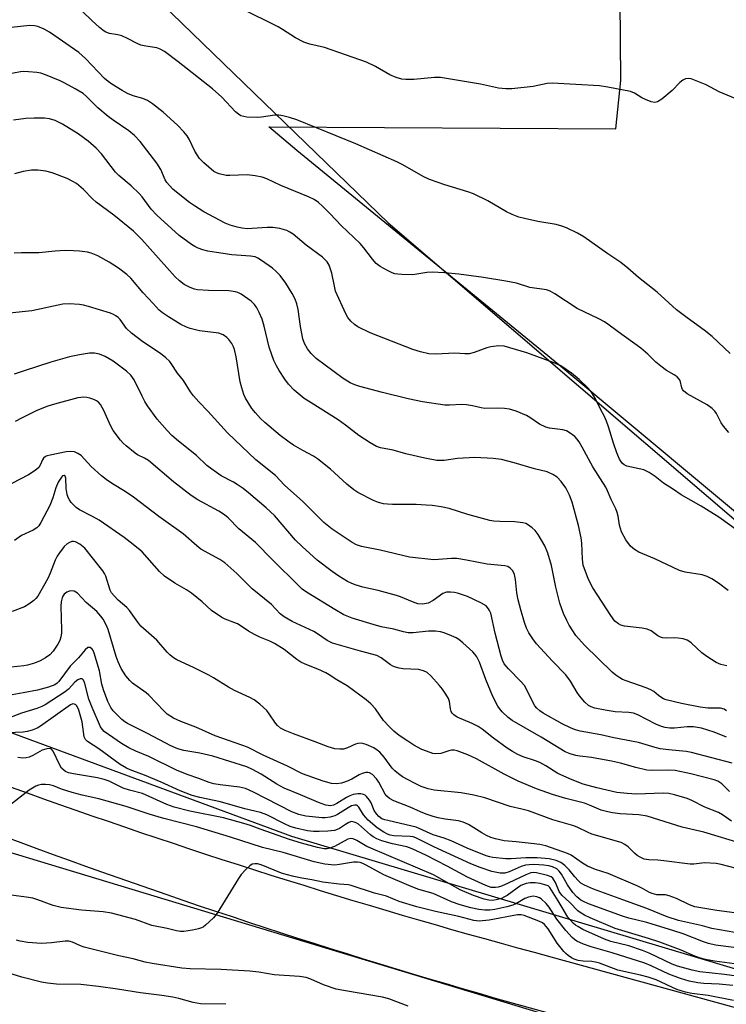
# Model space of a CAD drawing. Units: inches. Extents: x 1189768 to 1195768, y 513458 to 517459.
# Drawn here: x 1191426 to 1191627, y 516822 to 517102 of the extents above; entities that cross this region are included whole.
import ezdxf

# ---------------------------------------------------------------- set-up
doc = ezdxf.new("R2010")
doc.units = ezdxf.units.IN
doc.header["$MEASUREMENT"] = 0
for name, color, linetype in [('NTRL-Farm Land', 3, 'Continuous'), ('NTRL-Trees', 3, 'Continuous'), ('TRANS-Road', 130, 'Continuous'), ('Undefined', 1, 'Continuous')]:
    doc.layers.add(name, color=color, linetype=linetype)

msp = doc.modelspace()

# ---------------------------------------------------------------- linework, layer by layer
at = {"layer": 'NTRL-Farm Land'}
msp.add_polyline3d([(1191900.96, 516840.35, 0), (1191843.81, 516852.34, 0), (1191760.67, 516881.31, 0), (1191697.66, 516915.15, 0), (1191643.09, 516951.16, 0), (1191579.6, 517004.07, 0), (1191505.15, 517065.13, 0), (1191497.11, 517071.83, 0), (1191595.87, 517071.29, 0), (1191597.32, 517085.05, 0), (1191595.22, 517338.18, 0), (1191592.25, 517342.65, 0), (1191585.96, 517344.13, 0), (1191561.33, 517344.29, 0), (1191561.39, 517346.59, 0), (1191561.08, 517370.64, 0), (1191554.28, 517395.99, 0), (1191534.39, 517402.46, 0), (1191494.87, 517407.15, 0), (1191463.56, 517409.57, 0), (1191441.44, 517413.83, 0), (1191431.6, 517457.53, 0), (1191431.41, 517458.66, 0), (1192047.8, 517458.59, 0)], dxfattribs=at)
at = {"layer": 'NTRL-Trees'}
msp.add_lwpolyline([(1191799.84, 516794.51), (1191764.84, 516791.82), (1191503.68, 516869.9), (1191377.59, 516916.5), (1191368.64, 516940.36), (1191360.31, 516965.36), (1191326.98, 516982.02), (1191276.98, 517019.52), (1191268.64, 517052.86), (1191285.31, 517086.19), (1191314.48, 517115.36), (1191372.81, 517152.86), (1191401.98, 517169.52), (1191531.14, 517044.52), (1191676.98, 516919.52), (1191760.31, 516882.02), (1191823.46, 516848.79), (1191823.98, 516823.88)], close=True, dxfattribs=at)
msp.add_polyline3d([(1191135.31, 516946.15, 0), (1191262.06, 516914.3, 0), (1191620.95, 516805.56, 0), (1191654.12, 516795.5, 0), (1191654.17, 516794.84, 0), (1191711.83, 516776.23, 0), (1191816.89, 516760.37, 0), (1191869.8, 516762.18, 0)], dxfattribs=at)
at = {"layer": 'TRANS-Road'}
for points in [[(1191423.84, 516883.96), (1191428.43, 516882.31), (1191433.03, 516880.66), (1191437.62, 516879.03), (1191442.23, 516877.42), (1191446.83, 516875.81), (1191451.44, 516874.22), (1191456.06, 516872.63), (1191460.68, 516871.06), (1191465.29, 516869.5), (1191469.92, 516867.96), (1191474.55, 516866.42), (1191479.18, 516864.9), (1191483.82, 516863.39), (1191488.46, 516861.89), (1191493.11, 516860.4), (1191497.76, 516858.93), (1191502.41, 516857.46), (1191507.07, 516856.01), (1191511.73, 516854.57), (1191516.39, 516853.14), (1191521.05, 516851.73), (1191525.73, 516850.32), (1191530.4, 516848.93), (1191535.08, 516847.55), (1191539.76, 516846.18), (1191544.45, 516844.83), (1191549.14, 516843.48), (1191553.83, 516842.15), (1191558.52, 516840.83), (1191563.22, 516839.52), (1191567.93, 516838.23), (1191572.63, 516836.94), (1191577.34, 516835.67), (1191745.77, 516789.38)], [(1191736.14, 516775.56), (1191561.67, 516823.84), (1191556.96, 516825.2), (1191552.26, 516826.56), (1191547.56, 516827.94), (1191542.85, 516829.34), (1191538.16, 516830.74), (1191533.47, 516832.16), (1191528.78, 516833.58), (1191524.1, 516835.03), (1191519.42, 516836.48), (1191514.74, 516837.94), (1191510.07, 516839.42), (1191505.4, 516840.91), (1191500.74, 516842.42), (1191496.08, 516843.93), (1191491.42, 516845.46), (1191486.77, 516846.99), (1191482.12, 516848.54), (1191477.47, 516850.11), (1191472.83, 516851.68), (1191468.2, 516853.27), (1191463.57, 516854.87), (1191458.94, 516856.48), (1191454.31, 516858.1), (1191449.69, 516859.74), (1191445.08, 516861.38), (1191440.46, 516863.04), (1191435.86, 516864.71), (1191431.26, 516866.39), (1191426.66, 516868.09), (1191422.07, 516869.8)]]:
    msp.add_lwpolyline(points, dxfattribs=at)
at = {"layer": 'Undefined'}
for points, elevation in [([(1191628.35, 517007.3), (1191623.25, 517012.18), (1191620.95, 517014), (1191616.14, 517017.47), (1191613.14, 517019.74), (1191607.66, 517024.76), (1191602.3, 517028.97), (1191599.3, 517031.6), (1191597.27, 517033.23), (1191593.58, 517035.68), (1191586.71, 517040.56), (1191584.93, 517041.55), (1191581.8, 517043.13), (1191580.47, 517043.62), (1191578.86, 517044.04), (1191573.67, 517044.93), (1191569.83, 517045.73), (1191568.22, 517046.18), (1191566.34, 517046.86), (1191564.78, 517047.63), (1191559.46, 517050.74), (1191555.38, 517052.75), (1191553.73, 517053.36), (1191547.19, 517055.32), (1191542.87, 517056.81), (1191541.07, 517057.7), (1191535.26, 517061.01), (1191533.57, 517061.86), (1191521.88, 517067.03), (1191505.16, 517073.83), (1191503.06, 517074.5), (1191501.09, 517074.96), (1191499.96, 517075.15), (1191498.82, 517075.13), (1191495.1, 517074.56), (1191493.96, 517074.47), (1191490.85, 517074.64), (1191490.02, 517074.76), (1191489.23, 517075), (1191488.49, 517075.42), (1191487.67, 517076.1), (1191483.78, 517080.33), (1191481.17, 517082.7), (1191471.39, 517090.36), (1191467.45, 517093.29), (1191466.27, 517093.97), (1191465.3, 517094.34), (1191462.13, 517094.79), (1191460.72, 517095.11), (1191459.69, 517095.55), (1191456.94, 517097), (1191455.31, 517097.7), (1191454.18, 517098.03), (1191451.83, 517098.45), (1191450.61, 517098.92), (1191449.9, 517099.38), (1191448.99, 517100.14), (1191446.78, 517102.14), (1191444.19, 517104.69)], 244), ([(1191629.78, 517079.9), (1191625.29, 517081.84), (1191621.51, 517083.8), (1191617.25, 517085.49), (1191616.46, 517085.64), (1191615.7, 517085.52), (1191614.96, 517085.16), (1191614.05, 517084.49), (1191611.91, 517082.19), (1191608.91, 517079.75), (1191607.73, 517078.96), (1191606.97, 517078.78), (1191605.91, 517078.99), (1191604.3, 517079.61), (1191603.28, 517080.14), (1191601.12, 517081.44), (1191600.06, 517081.86), (1191593.59, 517083.15), (1191591.24, 517083.5), (1191577.75, 517084.3), (1191576.32, 517084.14), (1191572.37, 517083.3), (1191566.31, 517082.7), (1191564.6, 517082.64), (1191562.44, 517082.89), (1191557.36, 517083.94), (1191546.02, 517085.9), (1191544.26, 517085.9), (1191538.39, 517085.32), (1191536.09, 517085.3), (1191534.97, 517085.42), (1191533.37, 517085.9), (1191531.55, 517086.63), (1191527.54, 517089.06), (1191524.89, 517090.24), (1191512.98, 517094.43), (1191508.79, 517095.38), (1191507.13, 517095.97), (1191504.73, 517097.15), (1191501.03, 517099.57), (1191499.79, 517100.29), (1191489.26, 517105.5)], 246), ([(1191627.97, 516984.87), (1191626.47, 516986.66), (1191625.83, 516987.62), (1191624.51, 516990.26), (1191624, 516990.91), (1191623.22, 516991.68), (1191621.87, 516992.7), (1191616.18, 516995.85), (1191615.06, 516996.68), (1191614.78, 516997.1), (1191614.61, 516997.55), (1191614.14, 516999.63), (1191613.88, 517000.07), (1191613.35, 517000.66), (1191612.48, 517001.3), (1191610.29, 517002.52), (1191608.62, 517003.72), (1191607.24, 517004.83), (1191604.95, 517007.12), (1191602.93, 517008.82), (1191596.49, 517013.49), (1191593.57, 517015.73), (1191592.61, 517016.36), (1191591.05, 517017.2), (1191584.88, 517020.14), (1191578.48, 517024.36), (1191577.22, 517025.08), (1191576.15, 517025.46), (1191571.43, 517026.14), (1191567.6, 517027.31), (1191564.56, 517027.91), (1191558.22, 517028.99), (1191551.16, 517029.94), (1191547.11, 517030.33), (1191543.61, 517030.51), (1191542.13, 517030.42), (1191538.15, 517029.77), (1191534.97, 517029.81), (1191533.83, 517029.9), (1191532.99, 517030.04), (1191532.19, 517030.34), (1191530.89, 517030.98), (1191528.85, 517032.1), (1191527.73, 517032.95), (1191526.61, 517034.2), (1191524.17, 517037.44), (1191523.13, 517038.63), (1191517.72, 517043.78), (1191514.59, 517047.13), (1191512.53, 517049.15), (1191511.25, 517050.31), (1191510.03, 517051.12), (1191508.42, 517051.88), (1191500.52, 517055.11), (1191496.62, 517057.02), (1191495.22, 517057.55), (1191493.25, 517057.92), (1191490.97, 517058.18), (1191486.1, 517057.97), (1191484.97, 517058), (1191483.04, 517058.45), (1191482.26, 517058.75), (1191481.53, 517059.18), (1191478.66, 517061.6), (1191477.46, 517062.83), (1191476.11, 517064.94), (1191474.53, 517068.32), (1191473.89, 517069.28), (1191472.96, 517070.4), (1191471.17, 517072.32), (1191467.09, 517076.06), (1191464.1, 517078.38), (1191462.65, 517079.35), (1191461.34, 517079.94), (1191458.59, 517080.7), (1191456.92, 517081.33), (1191455.4, 517082.14), (1191452.48, 517083.94), (1191451.43, 517084.73), (1191450.42, 517085.64), (1191444.97, 517091.3), (1191443.08, 517093.04), (1191434.79, 517098.76), (1191433.29, 517099.6), (1191431.49, 517100.37), (1191430.46, 517100.59), (1191429.16, 517100.65), (1191423.82, 517100.15)], 242), ([(1191635.96, 516953.03), (1191625.14, 516960.73), (1191620.13, 516963.86), (1191614.41, 516967.12), (1191612.28, 516968.6), (1191609.38, 516970.41), (1191607.01, 516972.31), (1191605.33, 516973.47), (1191604.58, 516973.89), (1191603.8, 516974.2), (1191598.97, 516975.26), (1191598.27, 516975.62), (1191597.65, 516976.16), (1191596.9, 516977.28), (1191596.11, 516979.08), (1191595.18, 516981.81), (1191593.81, 516986.48), (1191593.24, 516988.1), (1191592.65, 516989.4), (1191591.44, 516991.65), (1191590.07, 516994.45), (1191588.89, 516996.33), (1191587.99, 516997.45), (1191585.47, 516999.92), (1191583.28, 517001.79), (1191580.17, 517003.82), (1191578.04, 517004.81), (1191570.56, 517007.52), (1191564.06, 517009.44), (1191562.61, 517009.54), (1191560.27, 517009.28), (1191559.14, 517008.96), (1191555.55, 517007.58), (1191554.13, 517007.27), (1191552.95, 517007.24), (1191550.08, 517007.41), (1191544.64, 517007.11), (1191542.7, 517007.26), (1191540.25, 517007.78), (1191538.09, 517008.46), (1191525.95, 517013.27), (1191522.5, 517014.97), (1191521.53, 517015.61), (1191520.52, 517016.56), (1191519.61, 517017.61), (1191519.01, 517018.6), (1191516.16, 517025.12), (1191515.79, 517026.52), (1191515.04, 517030.22), (1191514.33, 517032.45), (1191513.78, 517033.42), (1191512.4, 517034.71), (1191507.76, 517038.18), (1191504.06, 517041.26), (1191503.14, 517041.9), (1191502.23, 517042.34), (1191500.29, 517042.87), (1191498.3, 517043.18), (1191496.71, 517043.2), (1191490.97, 517042.86), (1191489.58, 517042.97), (1191488.15, 517043.29), (1191486.16, 517043.87), (1191484.72, 517044.45), (1191478.69, 517047.62), (1191476.02, 517049.34), (1191474.61, 517050.33), (1191472.79, 517051.76), (1191469.88, 517054.15), (1191468.86, 517055.16), (1191468.16, 517056.05), (1191467.71, 517056.78), (1191466.4, 517059.71), (1191465.32, 517061.55), (1191460.51, 517067.66), (1191458.92, 517069.42), (1191457.31, 517070.73), (1191452.84, 517073.74), (1191451.41, 517074.79), (1191448.55, 517077.27), (1191445.33, 517080.45), (1191444.3, 517081.33), (1191442.03, 517082.7), (1191439.15, 517084.27), (1191437.8, 517084.91), (1191433.67, 517086.67), (1191432.27, 517087.15), (1191431.12, 517087.34), (1191428.79, 517087.53), (1191427.34, 517087.58), (1191426.48, 517087.51), (1191422.53, 517086.72)], 240), ([(1191627.84, 516939.9), (1191625.06, 516942), (1191623.12, 516943.23), (1191621.87, 516943.92), (1191620.37, 516944.39), (1191615.57, 516945.14), (1191613.95, 516945.62), (1191606.95, 516948.92), (1191602.43, 516950.78), (1191601.19, 516951.56), (1191600.07, 516952.51), (1191598.66, 516954.31), (1191597.46, 516956.57), (1191596.88, 516958.47), (1191596.53, 516961.06), (1191596.25, 516962.11), (1191595.84, 516963.12), (1191594.52, 516965.75), (1191593.49, 516968.24), (1191592.99, 516969.27), (1191589.27, 516975.05), (1191586.32, 516980.71), (1191585.45, 516982.16), (1191584.8, 516983.06), (1191584.24, 516983.68), (1191582.61, 516984.89), (1191581.85, 516985.3), (1191580.82, 516985.6), (1191576.98, 516986.12), (1191575.92, 516986.41), (1191574.18, 516987.28), (1191571.39, 516989.17), (1191570.42, 516989.74), (1191567.53, 516990.92), (1191565.64, 516991.53), (1191564.18, 516991.72), (1191562.1, 516991.83), (1191558.61, 516991.7), (1191557.54, 516991.88), (1191555.06, 516992.49), (1191553.42, 516992.73), (1191552.04, 516992.81), (1191548.56, 516992.64), (1191547.2, 516992.66), (1191540.89, 516993.58), (1191536.75, 516994.48), (1191529.51, 516996.25), (1191523.02, 516997.97), (1191521.63, 516998.45), (1191520.28, 516999.02), (1191518.28, 517000.21), (1191510.64, 517005.92), (1191509.17, 517007.31), (1191508.11, 517008.64), (1191507.29, 517010.18), (1191506.81, 517011.56), (1191506.15, 517015.07), (1191505.51, 517019.9), (1191505.08, 517021.52), (1191504.62, 517022.84), (1191503.83, 517024.37), (1191501.97, 517027.31), (1191500.34, 517029.55), (1191499.26, 517030.7), (1191498.15, 517031.59), (1191495.03, 517033.81), (1191494.05, 517034.44), (1191493.28, 517034.81), (1191491.89, 517035.08), (1191486.63, 517035.45), (1191482.28, 517036.06), (1191479.78, 517036.49), (1191478.42, 517036.82), (1191477.09, 517037.3), (1191476.08, 517037.78), (1191475.12, 517038.38), (1191471.68, 517040.92), (1191465.26, 517046.68), (1191463.71, 517048.4), (1191461.15, 517051.91), (1191460.4, 517052.79), (1191457.99, 517055.03), (1191454.46, 517057.96), (1191453.52, 517058.9), (1191449.59, 517064.12), (1191448.03, 517065.8), (1191445.73, 517067.72), (1191442.9, 517069.83), (1191438.5, 517072.6), (1191436.33, 517073.62), (1191434.72, 517074.09), (1191433.34, 517074.33), (1191430.37, 517074.34), (1191428.01, 517074.18), (1191424.53, 517073.73)], 238), ([(1191627.46, 516918.42), (1191625.75, 516918.82), (1191624.43, 516919.42), (1191621.7, 516921.13), (1191620.35, 516922.2), (1191617.3, 516925), (1191616.6, 516925.52), (1191616.1, 516925.78), (1191615.01, 516926.11), (1191613.59, 516926.36), (1191612.45, 516926.4), (1191610.19, 516926.31), (1191609.1, 516926.42), (1191608.58, 516926.61), (1191607.83, 516927.02), (1191605.92, 516928.38), (1191604.73, 516928.91), (1191603.3, 516929.19), (1191598.34, 516929.77), (1191597.29, 516930.04), (1191596.59, 516930.38), (1191595.6, 516931.19), (1191594.39, 516932.82), (1191589.3, 516940.65), (1191588.74, 516941.67), (1191588.02, 516943.29), (1191586.91, 516946.03), (1191586.56, 516947.15), (1191586.36, 516948.83), (1191586.17, 516953.4), (1191585.98, 516954.86), (1191585.27, 516958.35), (1191583.44, 516965.08), (1191582.71, 516967.02), (1191581.67, 516969.12), (1191580.3, 516970.94), (1191579.14, 516972.16), (1191577.93, 516972.93), (1191576.34, 516973.63), (1191572.72, 516974.54), (1191566.91, 516976.25), (1191563.38, 516977.14), (1191560.93, 516977.44), (1191555.74, 516977.71), (1191550.83, 516977.47), (1191547, 516976.9), (1191545.81, 516976.85), (1191544.95, 516976.92), (1191541.56, 516977.55), (1191536.16, 516978.78), (1191532.53, 516979.84), (1191528.9, 516980.46), (1191527.77, 516980.9), (1191525.95, 516981.92), (1191522.71, 516983.97), (1191518.96, 516986.99), (1191516.9, 516988.44), (1191509.16, 516993.28), (1191507.22, 516994.58), (1191504.35, 516996.95), (1191502.76, 516998.62), (1191501.7, 517000.03), (1191500.11, 517002.55), (1191499.35, 517003.84), (1191498.61, 517005.37), (1191497.96, 517006.94), (1191497.27, 517009.1), (1191495.84, 517015.12), (1191495.25, 517017.12), (1191494.43, 517019.03), (1191493.75, 517020.35), (1191493.09, 517021.25), (1191492.12, 517022.23), (1191489.28, 517024.21), (1191488.37, 517024.7), (1191487.68, 517024.93), (1191485.82, 517025.14), (1191479.95, 517025.28), (1191476.82, 517025.5), (1191476.01, 517025.68), (1191474.73, 517026.12), (1191473.03, 517027), (1191471.71, 517027.98), (1191470.49, 517029.14), (1191461.01, 517039.83), (1191458.61, 517042.11), (1191453.02, 517046.66), (1191448.05, 517050.38), (1191447.03, 517051.32), (1191444.43, 517054.04), (1191442.42, 517055.73), (1191441.42, 517056.33), (1191439.83, 517057.1), (1191435.48, 517058.79), (1191433.75, 517059.27), (1191431.42, 517059.48), (1191429.65, 517059.47), (1191427.3, 517059.11), (1191424.81, 517058.43)], 236), ([(1191627.37, 516905.67), (1191626.66, 516906.1), (1191625.59, 516906.37), (1191621.99, 516906.44), (1191619.82, 516906.72), (1191614.5, 516907.79), (1191610.17, 516908.8), (1191609.37, 516909.1), (1191608.63, 516909.5), (1191607.95, 516909.99), (1191606.66, 516911.16), (1191605.82, 516911.67), (1191604.44, 516912.22), (1191598.8, 516914.17), (1191597.73, 516914.62), (1191597.01, 516915.02), (1191595.9, 516915.8), (1191594.82, 516916.69), (1191586.97, 516924.3), (1191584.5, 516927.07), (1191582.61, 516930.05), (1191581.91, 516931.33), (1191580.98, 516933.39), (1191580.45, 516934.7), (1191579.94, 516936.29), (1191578.83, 516940.83), (1191577.54, 516946.97), (1191576.56, 516950.52), (1191575.62, 516952.63), (1191573.74, 516955.84), (1191572.92, 516956.99), (1191572.09, 516957.74), (1191570.71, 516958.69), (1191570.21, 516958.93), (1191569.4, 516959.16), (1191567.13, 516959.47), (1191562.83, 516959.54), (1191561.12, 516959.65), (1191559.99, 516959.82), (1191553.79, 516961.56), (1191548.44, 516963.23), (1191546.18, 516963.7), (1191543.61, 516964.08), (1191541.92, 516964.21), (1191539.08, 516964.33), (1191532.35, 516964.35), (1191530.92, 516964.44), (1191529.78, 516964.6), (1191528.34, 516964.97), (1191526.95, 516965.47), (1191522.51, 516967.78), (1191521.35, 516968.59), (1191519.38, 516970.19), (1191514.72, 516974.41), (1191511.02, 516977.39), (1191509.86, 516978.14), (1191506.8, 516979.75), (1191504.2, 516981.25), (1191502.97, 516982.08), (1191500.37, 516984.01), (1191495.99, 516987.67), (1191494.82, 516988.82), (1191493.34, 516990.45), (1191492.34, 516991.72), (1191491.23, 516993.36), (1191490.51, 516994.59), (1191490.04, 516995.65), (1191489.43, 516997.6), (1191489, 516999.29), (1191487.87, 517006.35), (1191487.38, 517008.48), (1191487.11, 517009.25), (1191486.59, 517010.21), (1191485.79, 517011.33), (1191485.23, 517011.92), (1191484.14, 517012.68), (1191482.89, 517013.13), (1191477.41, 517013.75), (1191474.77, 517014.41), (1191473.71, 517014.84), (1191472.14, 517015.64), (1191468.61, 517017.78), (1191466.88, 517018.91), (1191465.93, 517019.71), (1191464.27, 517021.59), (1191461.41, 517024.59), (1191457.9, 517028.76), (1191456.79, 517029.85), (1191454.42, 517031.59), (1191451.76, 517033.36), (1191448.51, 517035.16), (1191446.64, 517035.92), (1191445.54, 517036.19), (1191443.28, 517036.46), (1191441.56, 517036.58), (1191439.19, 517036.61), (1191436.33, 517036.5), (1191431.77, 517036.03), (1191426.81, 517036.01), (1191424.74, 517035.91)], 234), ([(1191627.32, 516898.13), (1191623.87, 516899.63), (1191620.21, 516900.73), (1191617.97, 516901.1), (1191616.15, 516901.08), (1191612.57, 516900.69), (1191611.21, 516900.73), (1191609.86, 516900.92), (1191608.8, 516901.24), (1191607.25, 516901.9), (1191602.16, 516904.51), (1191600.88, 516905), (1191599.54, 516905.22), (1191595.66, 516905.42), (1191592.8, 516905.83), (1191589.93, 516906.38), (1191588.86, 516906.76), (1191588.11, 516907.15), (1191587.04, 516908.09), (1191585.55, 516909.9), (1191584.89, 516910.87), (1191582.94, 516914.12), (1191581.62, 516915.87), (1191577.88, 516919.79), (1191573.33, 516924.73), (1191572.24, 516926.12), (1191571.11, 516927.88), (1191570.49, 516929.18), (1191569.9, 516930.79), (1191568.79, 516934.36), (1191568.06, 516937.21), (1191567.66, 516939.22), (1191567.33, 516943.02), (1191567.07, 516944.46), (1191566.56, 516945.45), (1191565.82, 516946.27), (1191565.14, 516946.69), (1191564.32, 516946.9), (1191559.29, 516947.37), (1191553.4, 516948.55), (1191550.65, 516948.98), (1191549.12, 516949.04), (1191545.46, 516948.7), (1191544.04, 516948.65), (1191537.16, 516949.43), (1191528.85, 516951.34), (1191523.48, 516952.42), (1191522.11, 516952.87), (1191520.82, 516953.52), (1191515.2, 516957.32), (1191512.75, 516959.22), (1191506.78, 516965.22), (1191501.64, 516969.87), (1191499.01, 516972.65), (1191493.5, 516977.11), (1191485.43, 516984.76), (1191479.84, 516990.93), (1191477.23, 516993.58), (1191475.69, 516995.29), (1191474.84, 516996.46), (1191472.85, 516999.64), (1191471.16, 517001.75), (1191469.39, 517004.47), (1191468.85, 517005.12), (1191467.86, 517006.08), (1191466.29, 517007.32), (1191461.31, 517010.62), (1191458.05, 517013.09), (1191456.69, 517014.47), (1191454.85, 517017.03), (1191454.27, 517017.6), (1191453.63, 517018.08), (1191452.93, 517018.48), (1191452.11, 517018.8), (1191445.83, 517020.71), (1191444.43, 517021.1), (1191443.29, 517021.29), (1191440.35, 517021.43), (1191438.6, 517021.36), (1191429.78, 517019.46), (1191423.35, 517018.86)], 232), ([(1191628.97, 516890.75), (1191617.37, 516893.81), (1191615.86, 516894.05), (1191610.95, 516894.52), (1191608.47, 516894.88), (1191607.07, 516895.21), (1191602.33, 516896.6), (1191595.28, 516897.97), (1191591.56, 516898.8), (1191585.71, 516899.87), (1191584.4, 516900.22), (1191583.12, 516900.69), (1191580.56, 516901.97), (1191575.16, 516905.01), (1191574.21, 516905.66), (1191573.34, 516906.42), (1191572.81, 516907.11), (1191572.2, 516908.11), (1191570.58, 516911.59), (1191569.84, 516912.82), (1191568.91, 516913.9), (1191565.29, 516917.57), (1191564.14, 516919.05), (1191563.59, 516920.1), (1191563.23, 516921.25), (1191561.49, 516927.8), (1191560.26, 516933.46), (1191559.96, 516934.22), (1191559.68, 516934.69), (1191558.93, 516935.49), (1191557.41, 516936.38), (1191553.63, 516938.17), (1191550.82, 516939.15), (1191549.97, 516939.33), (1191548.83, 516939.46), (1191547.72, 516939.39), (1191546.68, 516939.03), (1191543.87, 516937.02), (1191542.43, 516936.29), (1191541, 516936.04), (1191539.58, 516936.12), (1191538.02, 516936.63), (1191534.58, 516938.13), (1191533.49, 516938.52), (1191528.21, 516939.88), (1191523.87, 516940.86), (1191521.68, 516941.53), (1191520.6, 516941.94), (1191519.54, 516942.46), (1191517.05, 516943.99), (1191515.12, 516945.32), (1191510.93, 516948.53), (1191506.59, 516952.38), (1191504.75, 516954.27), (1191498.75, 516961.25), (1191496.43, 516963.41), (1191491.36, 516967.73), (1191489.83, 516968.95), (1191488.11, 516970.11), (1191487.11, 516970.71), (1191483.57, 516972.57), (1191480.93, 516974.42), (1191479.56, 516975.51), (1191476.55, 516978.27), (1191471.46, 516982.4), (1191469.59, 516984.05), (1191468.22, 516985.46), (1191465.41, 516988.7), (1191462.68, 516992.42), (1191461.92, 516993.64), (1191461.1, 516995.16), (1191458.85, 516999.87), (1191457.92, 517001.22), (1191456.67, 517002.36), (1191452.91, 517005.14), (1191450.61, 517006.45), (1191449.01, 517007.15), (1191447.58, 517007.4), (1191446.12, 517007.43), (1191443.27, 517006.96), (1191440.43, 517006.35), (1191435.1, 517004.88), (1191427.53, 517002.43), (1191424.7, 517001.44)], 230), ([(1191628.2, 516882.73), (1191626.02, 516884.91), (1191624.85, 516885.63), (1191623.81, 516886.03), (1191617.18, 516887.71), (1191612.73, 516888.68), (1191610.73, 516888.8), (1191606.08, 516888.68), (1191604.65, 516888.81), (1191601.52, 516889.54), (1191597.18, 516890.75), (1191594.59, 516891.35), (1191588.93, 516892.35), (1191585.61, 516892.71), (1191584.47, 516892.91), (1191582.82, 516893.4), (1191581.48, 516894), (1191574.59, 516898.15), (1191566.38, 516902.93), (1191565.19, 516903.78), (1191563.51, 516905.41), (1191562.74, 516906.29), (1191562.27, 516906.99), (1191560.89, 516909.75), (1191558.86, 516914.57), (1191557.08, 516919.5), (1191556.32, 516921.07), (1191555.79, 516921.77), (1191555.18, 516922.4), (1191552.32, 516925.02), (1191551.18, 516925.97), (1191550.45, 516926.41), (1191549.15, 516927), (1191547.02, 516927.84), (1191545.94, 516928.17), (1191544.55, 516928.3), (1191542.57, 516928.3), (1191538.23, 516927.83), (1191536.83, 516927.85), (1191535.48, 516928.11), (1191532.68, 516928.85), (1191529.08, 516929.53), (1191526.79, 516930.18), (1191520.85, 516932.06), (1191518.49, 516933.01), (1191515.88, 516934.48), (1191507.83, 516939.46), (1191506.64, 516940.31), (1191505.57, 516941.28), (1191498.25, 516948.52), (1191493.38, 516953.54), (1191488.62, 516957.42), (1191485.54, 516960.55), (1191484.54, 516961.45), (1191482.95, 516962.49), (1191476.98, 516965.69), (1191475.07, 516966.93), (1191470.02, 516970.83), (1191462.91, 516976.86), (1191461.79, 516977.6), (1191459.82, 516978.55), (1191459.1, 516978.98), (1191456.58, 516981.05), (1191455.72, 516981.86), (1191454.97, 516982.71), (1191452.91, 516985.4), (1191452.16, 516986.88), (1191450.24, 516991.16), (1191449.28, 516992.86), (1191448.73, 516993.45), (1191448.1, 516993.92), (1191447.33, 516994.29), (1191446.22, 516994.65), (1191445.38, 516994.83), (1191444.52, 516994.89), (1191442.84, 516994.74), (1191436.21, 516992.97), (1191434.32, 516992.36), (1191431.15, 516991.09), (1191427, 516989.08), (1191424.99, 516987.95)], 228), ([(1191628.78, 516874.3), (1191626.19, 516876.09), (1191625.04, 516876.75), (1191621.2, 516878.29), (1191617.46, 516880.17), (1191616.12, 516880.7), (1191612.56, 516881.78), (1191610.91, 516882.13), (1191609.3, 516882.19), (1191601.76, 516881.99), (1191599.12, 516882.1), (1191596.17, 516882.46), (1191590.48, 516883.74), (1191586.55, 516884.83), (1191583.42, 516885.98), (1191579.4, 516887.79), (1191575.98, 516889.99), (1191574.25, 516890.95), (1191572.96, 516891.45), (1191569.52, 516892.55), (1191567.97, 516893.23), (1191566.47, 516894.05), (1191564.98, 516895.04), (1191561.1, 516897.84), (1191557.84, 516900.41), (1191556.7, 516901.21), (1191555.02, 516902.08), (1191550.74, 516903.89), (1191549.78, 516904.48), (1191549.28, 516905.04), (1191549.04, 516905.49), (1191548.86, 516906.24), (1191548.53, 516908.35), (1191548.23, 516909.12), (1191547.5, 516910.36), (1191546.53, 516911.8), (1191545.61, 516912.95), (1191543.24, 516915.62), (1191542.15, 516916.58), (1191541.12, 516917.04), (1191539.71, 516917.39), (1191535.35, 516917.65), (1191534.23, 516917.82), (1191533.17, 516918.09), (1191532.42, 516918.37), (1191531.75, 516918.73), (1191529.11, 516920.76), (1191527.87, 516921.41), (1191523.25, 516922.62), (1191515.27, 516924.95), (1191513.78, 516925.69), (1191510.96, 516927.61), (1191509.99, 516928.19), (1191503.81, 516931.04), (1191501.5, 516932.38), (1191500.4, 516933.28), (1191497.87, 516935.87), (1191492.4, 516940.41), (1191488.07, 516944.75), (1191484.63, 516947.8), (1191483.2, 516948.74), (1191477.83, 516951.69), (1191476.69, 516952.57), (1191472.74, 516955.98), (1191465.88, 516960.97), (1191458.65, 516966.46), (1191456.26, 516968.08), (1191452.67, 516970.23), (1191450.86, 516971.47), (1191449.55, 516972.53), (1191446.63, 516975.23), (1191443.76, 516978.29), (1191442.85, 516978.9), (1191441.84, 516979.33), (1191440.67, 516979.48), (1191439.52, 516979.36), (1191434.93, 516978.45), (1191434.11, 516978.22), (1191433.61, 516978), (1191433.07, 516977.55), (1191432.78, 516977.13), (1191432.12, 516975.53), (1191431.75, 516974.9), (1191430.72, 516974.01), (1191428.8, 516972.82), (1191424.02, 516970.36)], 226), ([(1191632.2, 516867.67), (1191620.88, 516871.13), (1191614.77, 516872.56), (1191604.77, 516875.71), (1191602.43, 516876.1), (1191597.13, 516876.38), (1191594.89, 516876.63), (1191593.54, 516876.89), (1191591.69, 516877.42), (1191588.37, 516878.82), (1191586.93, 516879.34), (1191581.63, 516880.73), (1191577.88, 516881.84), (1191573.28, 516883.47), (1191568.09, 516885.61), (1191564.06, 516887.6), (1191556.24, 516892.02), (1191553.77, 516893.13), (1191550.71, 516894.29), (1191549.87, 516894.49), (1191549.15, 516894.5), (1191548.34, 516894.32), (1191546.05, 516893.56), (1191544.64, 516893.44), (1191543.81, 516893.54), (1191543.01, 516893.76), (1191540.69, 516894.67), (1191538.43, 516895.93), (1191536.69, 516897.02), (1191534.23, 516898.68), (1191532.68, 516899.9), (1191531.26, 516901.26), (1191529.74, 516902.9), (1191527.49, 516906.21), (1191526.21, 516907.64), (1191524.85, 516908.81), (1191519.46, 516912.78), (1191516.51, 516914.5), (1191514.36, 516915.91), (1191513.4, 516916.45), (1191511.13, 516917.51), (1191507.44, 516918.94), (1191506.27, 516919.51), (1191505.15, 516920.27), (1191501.54, 516923.15), (1191498.74, 516924.83), (1191497.41, 516925.5), (1191494.63, 516926.59), (1191493.11, 516927.35), (1191491.37, 516928.33), (1191488.97, 516929.95), (1191488.22, 516930.38), (1191484.77, 516931.71), (1191483.74, 516932.21), (1191480.87, 516934.21), (1191478.21, 516936.66), (1191475.2, 516939.11), (1191473.73, 516940.06), (1191470.41, 516941.97), (1191467.51, 516944.02), (1191466.07, 516945.35), (1191461.11, 516950.89), (1191460.01, 516951.86), (1191457.69, 516953.7), (1191456.03, 516954.94), (1191448.85, 516959.88), (1191446.99, 516960.98), (1191443.31, 516962.88), (1191442.36, 516963.56), (1191441.48, 516964.33), (1191440.94, 516964.97), (1191440.49, 516965.67), (1191440.11, 516966.41), (1191439.81, 516967.2), (1191439.48, 516968.9), (1191439.39, 516971.83), (1191439.2, 516972.44), (1191438.91, 516972.62), (1191438.5, 516972.5), (1191438.14, 516972.17), (1191437.19, 516970.71), (1191436.54, 516969.14), (1191435.75, 516966.29), (1191434.86, 516964.11), (1191432.29, 516959.24), (1191431.69, 516958.31), (1191431.16, 516957.76), (1191430.13, 516957.04), (1191426.81, 516955.51), (1191424.77, 516954.09)], 224), ([(1191630.16, 516860.75), (1191625.82, 516861.93), (1191624.37, 516862.19), (1191621.09, 516862.38), (1191618.03, 516862.03), (1191616.99, 516862.01), (1191609.54, 516862.98), (1191607.85, 516863.14), (1191605.27, 516863.25), (1191603.95, 516863.49), (1191602.74, 516863.98), (1191601.91, 516864.47), (1191601.14, 516865.14), (1191599.34, 516866.99), (1191598.43, 516867.65), (1191597.42, 516868.17), (1191589.05, 516870.6), (1191587.8, 516871.09), (1191585.02, 516872.48), (1191583.93, 516872.93), (1191577.95, 516874.67), (1191571.05, 516877.16), (1191569.09, 516877.72), (1191565.77, 516878.47), (1191558.6, 516880.89), (1191555.51, 516881.69), (1191551.89, 516882.35), (1191544.17, 516883.09), (1191542.46, 516883.49), (1191540.49, 516884.16), (1191538.6, 516885.04), (1191536.76, 516886.01), (1191535.22, 516886.9), (1191534.08, 516887.7), (1191533.01, 516888.56), (1191532.26, 516889.3), (1191529.99, 516892.43), (1191528.69, 516893.94), (1191528, 516894.49), (1191526.99, 516895.12), (1191524.86, 516896.03), (1191523.49, 516896.41), (1191522.51, 516896.39), (1191521.78, 516896.18), (1191519.52, 516895.14), (1191518.43, 516894.79), (1191517.34, 516894.72), (1191515.96, 516894.89), (1191514.06, 516895.39), (1191510.36, 516896.84), (1191504.15, 516899.09), (1191501.8, 516900.04), (1191500.5, 516900.71), (1191499.57, 516901.47), (1191499.03, 516902.14), (1191497.28, 516904.83), (1191496.56, 516905.74), (1191494.62, 516907.51), (1191493.02, 516908.77), (1191491.74, 516909.48), (1191487.43, 516911.49), (1191485.67, 516912.4), (1191481.41, 516915.09), (1191480.13, 516915.81), (1191475.73, 516917.98), (1191470.99, 516920.17), (1191470.06, 516920.75), (1191469.01, 516921.56), (1191468.24, 516922.35), (1191465.29, 516925.75), (1191460.78, 516929.79), (1191459.87, 516930.92), (1191457.52, 516934.21), (1191456.8, 516935.08), (1191454.32, 516937.11), (1191453.11, 516938.35), (1191452.41, 516939.26), (1191452, 516940.01), (1191450.77, 516943.97), (1191450.42, 516944.78), (1191449.97, 516945.54), (1191444.79, 516951.98), (1191443.41, 516953.08), (1191442.15, 516953.77), (1191441.63, 516953.88), (1191441.16, 516953.83), (1191440.46, 516953.58), (1191439.79, 516953.19), (1191438.98, 516952.43), (1191437.58, 516950.61), (1191436.97, 516949.67), (1191436.37, 516948.52), (1191434.98, 516944.87), (1191434.27, 516943.36), (1191431.41, 516938.31), (1191430.91, 516937.62), (1191430.29, 516937.02), (1191428.92, 516935.98), (1191427.67, 516935.25), (1191424.13, 516933.96)], 222), ([(1191629.7, 516842.61), (1191623.21, 516843.74), (1191620.49, 516844.49), (1191613.64, 516846.03), (1191610.42, 516847.02), (1191604.72, 516849.41), (1191597.85, 516851.83), (1191589.54, 516854.89), (1191586.93, 516856.03), (1191585.94, 516856.61), (1191585.1, 516857.33), (1191584.16, 516858.38), (1191582.56, 516860.44), (1191581.34, 516861.67), (1191580.18, 516862.52), (1191578.85, 516863.08), (1191576.89, 516863.58), (1191573.44, 516863.84), (1191570.22, 516863.82), (1191566.12, 516863.51), (1191564.61, 516863.52), (1191560.84, 516863.92), (1191560, 516864.07), (1191559.01, 516864.38), (1191553.55, 516866.61), (1191549.04, 516868.67), (1191547, 516869.42), (1191543.91, 516870.34), (1191539.09, 516872.52), (1191537.81, 516872.88), (1191530.96, 516874.42), (1191530.12, 516874.65), (1191529.33, 516874.97), (1191528.47, 516875.58), (1191527.76, 516876.36), (1191527.16, 516877.34), (1191526.22, 516879.47), (1191525.8, 516880.2), (1191524.94, 516881.28), (1191524.55, 516881.62), (1191524.09, 516881.87), (1191523.28, 516882.04), (1191522.43, 516882.08), (1191521.13, 516881.87), (1191520.16, 516881.5), (1191519.2, 516881.01), (1191516.53, 516879.28), (1191515.56, 516878.79), (1191514.66, 516878.63), (1191513.36, 516878.81), (1191511.28, 516879.54), (1191506.17, 516881.77), (1191501.47, 516883.66), (1191499.47, 516884.75), (1191495.01, 516887.65), (1191492.54, 516889), (1191490.86, 516889.74), (1191481.22, 516892.73), (1191477.5, 516893.57), (1191472.94, 516894.34), (1191471.31, 516894.81), (1191469.29, 516895.74), (1191462.68, 516899.25), (1191456.94, 516902.02), (1191456.22, 516902.49), (1191455.34, 516903.23), (1191452.84, 516905.65), (1191452.21, 516906.56), (1191451.33, 516908.29), (1191450.12, 516911.6), (1191449.67, 516913.29), (1191449.03, 516917.07), (1191447.47, 516922.03), (1191447.15, 516922.79), (1191446.87, 516923.22), (1191446.29, 516923.65), (1191445.87, 516923.72), (1191445.67, 516923.66), (1191444.93, 516923.05), (1191443.04, 516920.76), (1191440.63, 516918.33), (1191437.45, 516914.02), (1191436.91, 516913.5), (1191436.25, 516913.09), (1191434.44, 516912.36), (1191431.33, 516911.5), (1191427.25, 516910.82), (1191422.07, 516909.81)], 218), ([(1191629.39, 516838.28), (1191624.24, 516838.94), (1191622.2, 516839.41), (1191620.82, 516839.88), (1191614.99, 516842.18), (1191612.37, 516843.08), (1191604.64, 516845.44), (1191599.53, 516846.67), (1191597.78, 516847.19), (1191588.06, 516850.73), (1191586.82, 516851.28), (1191585.92, 516851.82), (1191584.77, 516852.74), (1191583.64, 516854), (1191582.15, 516856.16), (1191580.4, 516859.17), (1191579.77, 516860.06), (1191579.03, 516860.71), (1191577.84, 516861.28), (1191576.77, 516861.54), (1191575.36, 516861.71), (1191572.49, 516861.92), (1191571.18, 516861.88), (1191570.15, 516861.71), (1191568.89, 516861.35), (1191565.53, 516859.88), (1191564.27, 516859.49), (1191562.93, 516859.48), (1191560.62, 516859.9), (1191557.24, 516861.04), (1191554.59, 516862.12), (1191544.09, 516867), (1191538.97, 516869.55), (1191538.22, 516869.77), (1191537.36, 516869.88), (1191532.74, 516870.04), (1191531.65, 516870.25), (1191530.88, 516870.54), (1191529.88, 516871.1), (1191527.96, 516872.41), (1191525.41, 516874.54), (1191524.06, 516876.02), (1191522.74, 516878.27), (1191522.41, 516878.64), (1191522.1, 516878.81), (1191521.6, 516878.85), (1191520.71, 516878.59), (1191519.71, 516878.06), (1191516.73, 516876.16), (1191515.96, 516875.81), (1191514.59, 516875.44), (1191513.19, 516875.2), (1191512.33, 516875.17), (1191507.69, 516875.66), (1191505.69, 516876.19), (1191503.74, 516876.91), (1191492.79, 516882.56), (1191490.51, 516883.52), (1191488.81, 516883.95), (1191483.29, 516884.57), (1191481.55, 516884.87), (1191480.19, 516885.28), (1191477.22, 516886.44), (1191473.93, 516887.55), (1191470.85, 516888.81), (1191463.06, 516892.62), (1191459.36, 516894.18), (1191457.29, 516895.17), (1191455.26, 516896.38), (1191451.52, 516898.88), (1191450.33, 516899.77), (1191449.75, 516900.4), (1191449.31, 516901.15), (1191446.88, 516906.61), (1191445.99, 516909.02), (1191444.72, 516913.81), (1191444.38, 516914.49), (1191444.05, 516914.74), (1191443.46, 516914.8), (1191442.81, 516914.51), (1191441.98, 516913.77), (1191440.17, 516911.85), (1191439.23, 516911.04), (1191433.5, 516907.38), (1191432.59, 516906.87), (1191431.14, 516906.34), (1191426.76, 516905.04), (1191421.43, 516902.92)], 216), ([(1191632.43, 516833.24), (1191623.91, 516834.41), (1191621.34, 516834.89), (1191619.94, 516835.28), (1191618.32, 516835.89), (1191614.42, 516837.56), (1191608.38, 516839.82), (1191605.15, 516840.9), (1191595.65, 516843.72), (1191588.53, 516846.74), (1191586.97, 516847.49), (1191585.71, 516848.23), (1191585.04, 516848.74), (1191582.75, 516851.12), (1191580.49, 516853.17), (1191579.77, 516854.22), (1191578.67, 516856.85), (1191578.26, 516857.61), (1191577.95, 516858), (1191577.43, 516858.41), (1191576.4, 516858.83), (1191573.32, 516859.55), (1191572.52, 516859.64), (1191571.66, 516859.55), (1191570.3, 516859.03), (1191565.21, 516856.6), (1191563.32, 516855.77), (1191562.34, 516855.48), (1191561.59, 516855.36), (1191560.41, 516855.43), (1191558.88, 516855.96), (1191553.67, 516858.3), (1191547.84, 516861.47), (1191542, 516864.51), (1191537.96, 516866.4), (1191536.39, 516866.92), (1191532.37, 516867.78), (1191529.27, 516868.69), (1191527.9, 516869.21), (1191526.85, 516869.77), (1191526.03, 516870.37), (1191522.69, 516873.38), (1191521.98, 516873.82), (1191521.47, 516874.02), (1191520.69, 516874.12), (1191519.92, 516873.91), (1191518.93, 516873.35), (1191517.29, 516872.18), (1191516.6, 516871.85), (1191515.84, 516871.63), (1191513.9, 516871.41), (1191511.45, 516871.3), (1191509.82, 516871.34), (1191508.18, 516871.52), (1191504.87, 516872.27), (1191503.22, 516872.78), (1191501.58, 516873.51), (1191496.57, 516876.05), (1191494.81, 516876.77), (1191490.35, 516877.75), (1191483.36, 516879.78), (1191477.48, 516880.99), (1191475.3, 516881.59), (1191471.89, 516882.89), (1191466.57, 516885.34), (1191461.82, 516887.39), (1191457.71, 516888.86), (1191456.69, 516889.32), (1191454.84, 516890.43), (1191448.83, 516894.84), (1191445.6, 516896.93), (1191445.05, 516897.47), (1191444.65, 516898.28), (1191444.02, 516902.57), (1191443.08, 516905.87), (1191442.53, 516907.04), (1191442.25, 516907.37), (1191441.92, 516907.59), (1191441.42, 516907.63), (1191440.74, 516907.35), (1191432.18, 516901.29), (1191431.21, 516900.72), (1191429.83, 516900.18), (1191428.4, 516899.78), (1191427.29, 516899.63), (1191418.48, 516899.22)], 214), ([(1191631.63, 516829.98), (1191626.74, 516830.61), (1191619.79, 516831.35), (1191617.59, 516831.86), (1191613.39, 516832.99), (1191611.91, 516833.57), (1191605.3, 516836.66), (1191603.42, 516837.46), (1191599.51, 516838.78), (1191594.45, 516840.06), (1191592.67, 516840.64), (1191586.44, 516843.47), (1191585.03, 516844.24), (1191584.38, 516844.69), (1191583.74, 516845.26), (1191582.24, 516846.98), (1191580.63, 516849.72), (1191579.42, 516851.56), (1191577.09, 516855.39), (1191576.57, 516855.83), (1191575.7, 516856.19), (1191574.32, 516856.52), (1191572.9, 516856.69), (1191571.45, 516856.68), (1191570.31, 516856.53), (1191569.56, 516856.28), (1191568.86, 516855.92), (1191564.95, 516853.13), (1191564.22, 516852.69), (1191563.29, 516852.27), (1191561.86, 516851.86), (1191560.79, 516851.72), (1191559.76, 516851.79), (1191558.42, 516852.06), (1191555.39, 516853.12), (1191551.53, 516854.72), (1191543.99, 516858.95), (1191526.19, 516866.53), (1191525.04, 516867.09), (1191522.18, 516868.8), (1191521.16, 516869.25), (1191520.47, 516869.33), (1191519.64, 516869.1), (1191515.84, 516867.05), (1191514.51, 516866.53), (1191513.7, 516866.41), (1191512.88, 516866.41), (1191511, 516866.73), (1191506.4, 516868.01), (1191503.03, 516869.05), (1191494.69, 516871.98), (1191491.94, 516873.03), (1191490.07, 516873.6), (1191484.27, 516875.18), (1191474.66, 516877.11), (1191470.2, 516878.22), (1191468.15, 516879.02), (1191461.17, 516882.1), (1191457.5, 516883.06), (1191455.72, 516883.65), (1191451.7, 516885.63), (1191450.36, 516886.15), (1191448.39, 516886.62), (1191441.58, 516887.71), (1191440.13, 516888.04), (1191439.36, 516888.36), (1191438.9, 516888.64), (1191438.16, 516889.38), (1191437.58, 516890.35), (1191435.84, 516894.16), (1191435.37, 516894.77), (1191434.98, 516894.95), (1191434.02, 516894.87), (1191432.72, 516894.44), (1191429.99, 516892.93), (1191428.95, 516892.49), (1191428.09, 516892.3), (1191427.22, 516892.23), (1191425.8, 516892.42)], 212), ([(1191629.13, 516827.47), (1191625.28, 516827.84), (1191620.87, 516828.06), (1191619.22, 516828.24), (1191616.73, 516828.75), (1191614.23, 516829.46), (1191610.94, 516830.68), (1191605.88, 516833.13), (1191604.11, 516833.88), (1191594.8, 516836.77), (1191588.86, 516838.46), (1191586.64, 516839.26), (1191584.8, 516840.15), (1191584.08, 516840.63), (1191583.43, 516841.2), (1191581.62, 516843.11), (1191579.05, 516846.42), (1191576.87, 516849.78), (1191576.03, 516850.87), (1191574.63, 516852.13), (1191574.16, 516852.41), (1191573.39, 516852.71), (1191572.32, 516852.91), (1191571.02, 516852.68), (1191570.01, 516852.28), (1191567.58, 516850.83), (1191566.58, 516850.35), (1191564.89, 516849.86), (1191561.44, 516849.09), (1191560, 516848.94), (1191558.56, 516848.92), (1191556.86, 516849.13), (1191554.61, 516849.56), (1191551.56, 516850.46), (1191549.15, 516851.3), (1191547.86, 516851.83), (1191544.93, 516853.25), (1191543.86, 516853.68), (1191539.81, 516854.86), (1191537.68, 516855.67), (1191529.86, 516858.96), (1191524.81, 516861.78), (1191523.86, 516862.23), (1191523.1, 516862.48), (1191522.33, 516862.62), (1191521.23, 516862.59), (1191517.24, 516861.91), (1191515.82, 516861.78), (1191513.04, 516862.03), (1191510.09, 516862.67), (1191501.19, 516865.31), (1191495.35, 516866.81), (1191486.22, 516869.73), (1191476.55, 516872.66), (1191467.27, 516875), (1191463.14, 516876.27), (1191456.55, 516878.48), (1191448.76, 516880.66), (1191444.02, 516881.65), (1191441.21, 516882.41), (1191438.22, 516883.35), (1191435.9, 516884.32), (1191434.79, 516884.58), (1191433.61, 516884.69), (1191432.44, 516884.7), (1191431.62, 516884.55), (1191430.88, 516884.24), (1191428.98, 516883.08), (1191423.37, 516878.75)], 210), ([(1191629.31, 516823.25), (1191622.09, 516824.61), (1191617.52, 516825.22), (1191615.68, 516825.59), (1191613.25, 516826.35), (1191607.32, 516829.07), (1191605.02, 516829.9), (1191602.84, 516830.48), (1191596.38, 516831.87), (1191591.17, 516833.81), (1191590.06, 516834.15), (1191589.02, 516834.31), (1191586.52, 516834.39), (1191585.13, 516834.64), (1191584.05, 516834.95), (1191583.28, 516835.33), (1191582.3, 516835.99), (1191581.62, 516836.56), (1191581.02, 516837.21), (1191579.2, 516839.54), (1191576.58, 516843.63), (1191576.08, 516844.32), (1191575.57, 516844.86), (1191575.01, 516845.29), (1191573.97, 516845.83), (1191569.81, 516847.42), (1191568.97, 516847.6), (1191567.93, 516847.6), (1191559.86, 516846.13), (1191556.94, 516845.84), (1191555.49, 516845.97), (1191551.18, 516847.13), (1191544.6, 516848.55), (1191539.24, 516849.84), (1191534.26, 516851.4), (1191530.66, 516852.9), (1191527.25, 516853.74), (1191520.58, 516856), (1191519.82, 516856.12), (1191517.15, 516856.3), (1191512.55, 516856.89), (1191509.4, 516857.58), (1191506.53, 516858.05), (1191504.3, 516858.53), (1191502.08, 516859.05), (1191500.73, 516859.47), (1191494.96, 516861.84), (1191493.92, 516862.1), (1191493.14, 516862.16), (1191492.41, 516861.99), (1191491.74, 516861.55), (1191490.47, 516860.38), (1191489.3, 516859.1), (1191488.49, 516857.9), (1191482.48, 516848.12), (1191481.37, 516846.8), (1191479.11, 516844.62), (1191478.45, 516844.12), (1191477.96, 516843.86), (1191477.16, 516843.6), (1191475.47, 516843.23), (1191473.02, 516842.88), (1191472.02, 516842.91), (1191470.93, 516843.05), (1191468.22, 516843.69), (1191463.84, 516844.58), (1191459.22, 516846.31), (1191452.44, 516848.08), (1191450.04, 516848.46), (1191443.85, 516848.96), (1191438.06, 516849.7), (1191435.8, 516850.24), (1191431.45, 516851.92), (1191430.06, 516852.35), (1191428.11, 516852.67), (1191423.24, 516853.28)], 208), ([(1191536.83, 516821.63), (1191531.28, 516823.71), (1191529.47, 516824.13), (1191518.94, 516825.94), (1191516.26, 516826.48), (1191512.72, 516827.7), (1191509.08, 516829.33), (1191507.77, 516829.78), (1191505.85, 516830.08), (1191498.69, 516830.52), (1191494.31, 516831.27), (1191491.76, 516831.58), (1191483.63, 516832.03), (1191474.82, 516832.25), (1191472.42, 516832.45), (1191463.92, 516833.77), (1191461.95, 516834.15), (1191458.6, 516835.05), (1191454.52, 516835.94), (1191444.63, 516838.36), (1191443.56, 516838.75), (1191441.26, 516839.79), (1191440.29, 516840.08), (1191439.23, 516840.09), (1191435.34, 516839.63), (1191432.48, 516839.44), (1191428.62, 516839.69), (1191426.45, 516840.1), (1191425.42, 516840.43)], 206)]:
    msp.add_lwpolyline(points, dxfattribs=dict(at, elevation=elevation))
for points in [[(1191631, 516848.02, 220), (1191624.55, 516848.86, 220), (1191618.37, 516849.93, 220), (1191616.81, 516850.44, 220), (1191613.11, 516852.23, 220), (1191611.03, 516853.06, 220), (1191609.95, 516853.3, 220), (1191607.48, 516853.31, 220), (1191606.17, 516853.64, 220), (1191605.45, 516853.96, 220), (1191603.43, 516855.14, 220), (1191602.09, 516855.76, 220), (1191593.63, 516859.33, 220), (1191590.11, 516860.54, 220), (1191587.8, 516861.49, 220), (1191586.35, 516862.31, 220), (1191583.11, 516864.56, 220), (1191582.14, 516865.1, 220), (1191575.94, 516867.26, 220), (1191574.25, 516867.66, 220), (1191571.73, 516867.86, 220), (1191567.47, 516868.4, 220), (1191564.06, 516868.71, 220), (1191561.63, 516869.22, 220), (1191560.33, 516869.65, 220), (1191559.06, 516870.22, 220), (1191557.77, 516870.95, 220), (1191553.96, 516873.34, 220), (1191552.46, 516874.02, 220), (1191551.1, 516874.35, 220), (1191547.33, 516874.86, 220), (1191545.28, 516875.23, 220), (1191543.85, 516875.6, 220), (1191541.91, 516876.27, 220), (1191540.28, 516876.9, 220), (1191537.31, 516878.26, 220), (1191532.7, 516880.04, 220), (1191531.43, 516880.68, 220), (1191530.69, 516881.33, 220), (1191530.21, 516881.99, 220), (1191528.44, 516885.38, 220), (1191527.81, 516886.35, 220), (1191526.67, 516887.53, 220), (1191525.8, 516888.06, 220), (1191525.29, 516888.14, 220), (1191524.75, 516888.11, 220), (1191523.68, 516887.85, 220), (1191522.87, 516887.47, 220), (1191520.8, 516886.25, 220), (1191519.23, 516885.52, 220), (1191517.86, 516885.06, 220), (1191516.41, 516884.88, 220), (1191515, 516885.01, 220), (1191512.57, 516885.63, 220), (1191506.72, 516887.71, 220), (1191502.47, 516889.95, 220), (1191495.58, 516893.04, 220), (1191491.08, 516895.28, 220), (1191489.49, 516895.91, 220), (1191481.85, 516898.59, 220), (1191476.4, 516900.98, 220), (1191472.13, 516902.6, 220), (1191470.07, 516903.56, 220), (1191468.22, 516904.75, 220), (1191467.38, 516905.55, 220), (1191463.06, 516910.11, 220), (1191462.22, 516910.8, 220), (1191458.4, 516913.53, 220), (1191457.59, 516914.32, 220), (1191456.5, 516915.62, 220), (1191455.18, 516917.66, 220), (1191454.25, 516919.57, 220), (1191453.71, 516921.13, 220), (1191451.44, 516928.81, 220), (1191450.88, 516930.17, 220), (1191450.06, 516931.71, 220), (1191449.38, 516932.63, 220), (1191448.2, 516933.88, 220), (1191445.2, 516936.47, 220), (1191442.71, 516939.12, 220), (1191442.27, 516939.46, 220), (1191441.79, 516939.68, 220), (1191440.71, 516939.77, 220), (1191440.18, 516939.66, 220), (1191439.72, 516939.46, 220), (1191438.96, 516938.84, 220), (1191438.58, 516938.25, 220), (1191438.38, 516937.77, 220), (1191438.09, 516936.64, 220), (1191437.98, 516935.48, 220), (1191438.17, 516928.59, 220), (1191438.15, 516927.75, 220), (1191437.99, 516926.67, 220), (1191437.7, 516925.63, 220), (1191437.18, 516924.6, 220), (1191435.8, 516922.66, 220), (1191434.83, 516921.55, 220), (1191433.66, 516920.7, 220), (1191432.13, 516919.86, 220), (1191430.5, 516919.24, 220), (1191428.55, 516918.65, 220), (1191427.5, 516918.46, 220), (1191423.82, 516918.04, 220)], [(1191484.93, 516822.14, 204), (1191477.76, 516822.3, 204), (1191475.59, 516822.69, 204), (1191471.59, 516823.84, 204), (1191469.86, 516824.21, 204), (1191466.67, 516824.69, 204), (1191460.65, 516825.42, 204), (1191454.1, 516826.47, 204), (1191448.69, 516827.24, 204), (1191443.65, 516827.81, 204), (1191436.77, 516827.91, 204), (1191434.19, 516828.12, 204), (1191432.48, 516828.41, 204), (1191426.9, 516829.85, 204), (1191424.15, 516830.68, 204)]]:
    msp.add_polyline3d(points, dxfattribs=at)

doc.saveas('drawing.dxf')
